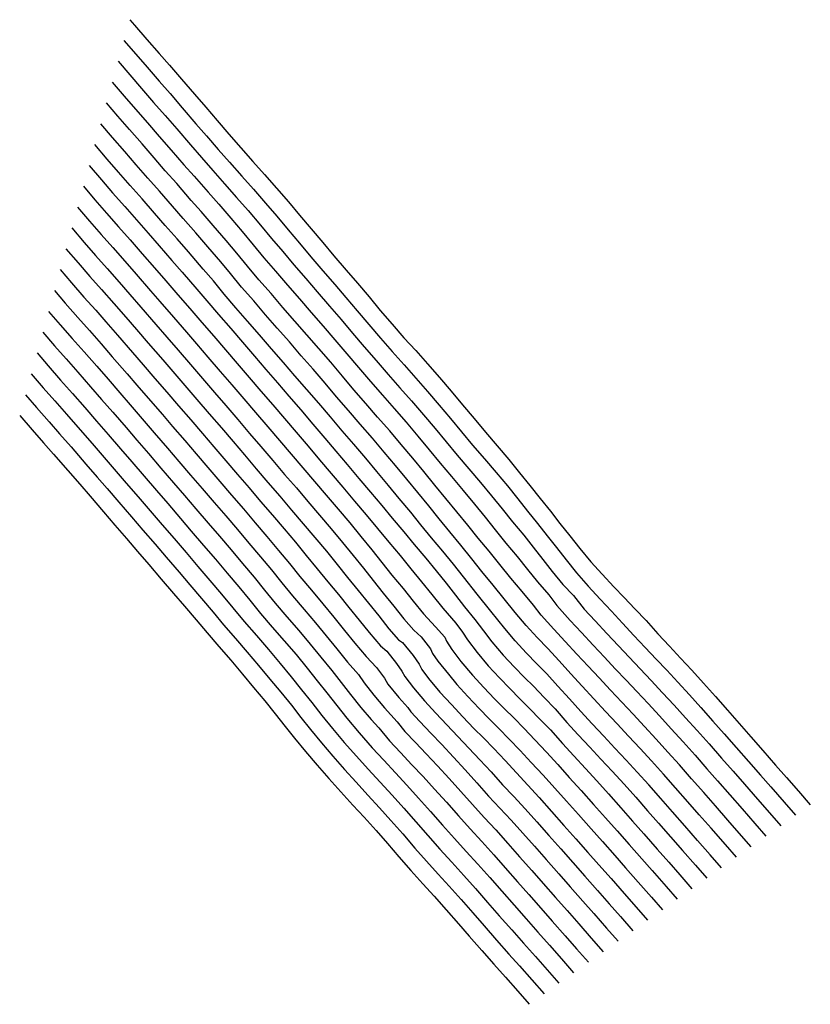
# Model space of a CAD drawing. Units: metres. Extents: x 3012 to 5213, y 1895 to 4635.
import ezdxf

# ---------------------------------------------------------------- set-up
doc = ezdxf.new("R2010")
doc.units = ezdxf.units.M

msp = doc.modelspace()

# ---------------------------------------------------------------- linework, layer by layer
at = {"layer": 'MESH', "color": 2}
for points in [[(3318.3, 4635.2, 970), (3331.4, 4620.2, 969.6), (3365.8, 4580.5, 970.4), (3399.9, 4541.2, 970.4), (3428.5, 4508.3, 970), (3461.9, 4469.8, 970.3), (3498.3, 4427.8, 971.3), (3529.8, 4391.5, 971.7), (3561.7, 4354.7, 972.3), (3594.4, 4316.9, 972.9), (3627.4, 4278.8, 974.4), (3661, 4240.9, 968), (3693.2, 4204.5, 961.5), (3726.5, 4166.4, 959.9), (3760.2, 4127.9, 958.1), (3791.1, 4091.1, 967.7), (3822.9, 4053.1, 979.1), (3855.5, 4015.3, 981), (3885.9, 3978.5, 995.2), (3920.7, 3938.2, 998.1), (3952, 3901.7, 1001.8), (3984.3, 3863.6, 1009.3), (4015.5, 3826.2, 1020.6), (4048.7, 3787.6, 1024.7), (4081.6, 3750.3, 1019), (4114.3, 3714.4, 1004.9), (4147.1, 3677.9, 995.2), (4180.5, 3639.3, 995.4), (4213.2, 3601.1, 1000.6), (4244.8, 3563.3, 1011.6), (4276.9, 3525.3, 1020.4), (4308.4, 3487.5, 1032.4), (4341.2, 3449.2, 1037.9), (4373.1, 3411.3, 1047.2), (4403.2, 3374.5, 1064.7), (4431.7, 3339, 1087), (4460.6, 3303.1, 1108.1), (4489.2, 3267.5, 1130), (4515.8, 3233.6, 1156.3), (4542.9, 3199.3, 1181.9), (4571.3, 3163.8, 1204.3), (4602, 3126.6, 1219.9), (4633, 3092.1, 1209.7), (4665.3, 3057.4, 1189.5), (4694.8, 3026.9, 1161.1), (4724.5, 2996, 1134.8), (4755.3, 2963.3, 1111.7), (4788.2, 2926.6, 1102.3), (4820.5, 2891.4, 1086.4), (4851.4, 2858.4, 1064.6), (4882.5, 2824.9, 1044.9), (4915.1, 2789, 1032), (4948.6, 2751.5, 1023.4), (4982.3, 2713.5, 1016.9), (5015, 2676.5, 1011.1), (5047.4, 2639.4, 1010), (5080.5, 2601.4, 1008.8), (5115.9, 2561, 1005.8), (5146.1, 2526.6, 1002.9), (5179.4, 2488.7, 1000), (5212.6, 2450.6, 998.1)], [(3301.9, 4577.6, 970.2), (3335.2, 4539, 972), (3366.5, 4503, 972), (3400.2, 4464.2, 971.7), (3430.4, 4429.4, 971.8), (3464.3, 4390.2, 973.2), (3502.7, 4345.8, 974.7), (3532, 4312, 975), (3564.8, 4274.3, 975), (3596.2, 4238.4, 972.8), (3630.4, 4199.9, 965.4), (3662.9, 4163.2, 960.3), (3696.1, 4125, 960), (3727.5, 4088.5, 962.3), (3759.4, 4050.5, 973.2), (3790.9, 4013.2, 981.3), (3822.8, 3975.5, 988.9), (3856, 3936.5, 996), (3888.9, 3898.3, 998.1), (3919.7, 3862.5, 1000.5), (3951.4, 3824.6, 1012.1), (3983.4, 3786.8, 1020), (4016.1, 3748.9, 1022.4), (4048.8, 3711.9, 1017.1), (4081.9, 3674.5, 1011), (4114.8, 3637.6, 1003.1), (4147.2, 3600.8, 999.3), (4179.4, 3562.9, 1005.9), (4211, 3525, 1018.3), (4241.6, 3488.1, 1031.7), (4272.5, 3450.8, 1045), (4305.3, 3413, 1045.8), (4338.1, 3375.3, 1045.7), (4369.3, 3338, 1056.7), (4398.5, 3302.1, 1075.6), (4425.7, 3267.7, 1100), (4453.3, 3233.1, 1123.5), (4480, 3199.2, 1149.1), (4505.9, 3166.1, 1176.5), (4532.8, 3132, 1201.4), (4561.9, 3096.1, 1221), (4594.4, 3058.5, 1222.6), (4627.6, 3022.3, 1205.8), (4658.8, 2989.1, 1184.2), (4689.9, 2955.7, 1164.1), (4721.4, 2921.7, 1145.2), (4752.8, 2888, 1125.3), (4783.5, 2855.4, 1102.9), (4812.9, 2824.6, 1077.7), (4843.9, 2791.7, 1055.1), (4876, 2756.2, 1042.7), (4908.2, 2720.8, 1028.9), (4941.6, 2683.4, 1020.9), (4973.1, 2648, 1013.4), (5006.2, 2610.3, 1010.5), (5040.2, 2571.2, 1010), (5073.7, 2532.9, 1007.1), (5102.6, 2500.1, 1004.3), (5139.9, 2457.5, 1000.7), (5171.5, 2421.4, 999.2)], [(3285.8, 4519.6, 970.6), (3318.6, 4481.4, 973.7), (3351.1, 4444, 973.5), (3384.8, 4405.2, 973.5), (3416.7, 4368.5, 974), (3448.9, 4331.3, 975), (3487, 4287.4, 975), (3518, 4251.7, 974.2), (3550, 4215.2, 971.6), (3582.4, 4178.4, 967.3), (3615.8, 4140.6, 962.3), (3647.7, 4104.1, 960.1), (3682.6, 4063.5, 963.4), (3713, 4026.6, 979), (3744.1, 3990.1, 985.4), (3775, 3953.1, 996.5), (3808, 3915.1, 996.6), (3840.3, 3877.7, 998.3), (3874.4, 3838.2, 1000.1), (3906.7, 3800.7, 1003), (3938.5, 3762.6, 1015.1), (3971.2, 3724.5, 1018.9), (4004, 3686.6, 1020), (4037.2, 3648.3, 1019.6), (4070.5, 3610.6, 1014.9), (4102.9, 3574.5, 1005.9), (4136.1, 3535.8, 1008.9), (4168.3, 3497.4, 1020.2), (4198.6, 3460.8, 1034.4), (4229.5, 3423.2, 1049.9), (4262.2, 3385, 1054.9), (4294.6, 3347.4, 1057.8), (4325.2, 3310.2, 1073.8), (4354.7, 3274, 1091.5), (4384, 3237.9, 1111.8), (4414.9, 3200.7, 1124.2), (4441.4, 3166.9, 1151), (4467.7, 3133.4, 1177.9), (4494.5, 3099.4, 1203.7), (4523.5, 3063.9, 1221), (4553.1, 3032.5, 1198.9), (4583.2, 2995.2, 1219.9), (4614, 2962.4, 1198.5), (4646.6, 2927.1, 1180.2), (4678.5, 2892.7, 1160.7), (4708.5, 2861, 1137.3), (4739.1, 2828.6, 1114.1), (4769.9, 2796, 1091), (4801.5, 2762.1, 1070.6), (4833.4, 2727.8, 1050.5), (4865.5, 2692.8, 1035.1), (4897.3, 2657.5, 1024.8), (4930.8, 2620, 1015), (4965.6, 2580.1, 1014), (4997.5, 2543.7, 1011.8), (5029, 2507.8, 1008.7), (5065.8, 2465.9, 1005.1), (5099, 2427.9, 1001.8), (5130.3, 2392.1, 1000.4)], [(3269.7, 4461.6, 971), (3303.1, 4422.6, 975.3), (3334.7, 4386.2, 975.3), (3367.9, 4348.1, 974.9), (3400.6, 4310.4, 975), (3433.8, 4272.2, 975), (3469.2, 4231.7, 972.1), (3497.5, 4199.5, 969.6), (3536.3, 4155.1, 966.9), (3565.8, 4121.4, 964.9), (3599.2, 4083.3, 962.1), (3631.5, 4045.9, 963), (3662, 4009, 977.5), (3691.4, 3972.8, 997), (3724, 3935, 1000), (3757.1, 3896.9, 1000), (3790.8, 3858, 1000), (3823.5, 3820.4, 999.6), (3856.9, 3782.4, 995.5), (3889.5, 3743.9, 1003.8), (3922.5, 3705.4, 1008.2), (3955.4, 3666.9, 1012.8), (3988.1, 3628.6, 1018.8), (4021.6, 3590.1, 1017.9), (4054.5, 3552.8, 1012.8), (4087.5, 3514.9, 1011.7), (4120.5, 3476, 1020), (4151.4, 3438.6, 1033.9), (4182, 3401.5, 1049), (4213.7, 3363.6, 1061.2), (4245.9, 3325.3, 1070.7), (4277.6, 3287.3, 1082.9), (4307.2, 3250.9, 1102.3), (4335.7, 3215.4, 1124.4), (4365.3, 3178.9, 1143.9), (4396.3, 3141.3, 1159.2), (4425.1, 3105.6, 1180.3), (4453.1, 3070.5, 1204.3), (4484.4, 3034.6, 1203.3), (4507.2, 3005.4, 1227.2), (4544, 2963.6, 1221.7), (4575.9, 2929.5, 1200.8), (4608.1, 2894.7, 1182.6), (4639.4, 2861.2, 1161.6), (4669.9, 2828.9, 1137.8), (4700.1, 2797.2, 1112.4), (4730.1, 2765.8, 1087.4), (4761.2, 2732.7, 1065.6), (4793, 2698.2, 1047.5), (4825.6, 2662.2, 1035.3), (4858.7, 2625.3, 1025.3), (4891.8, 2588.3, 1017), (4924.4, 2550.8, 1015.6), (4954.3, 2516.7, 1013.2), (4988.4, 2477.8, 1009.9), (5022.6, 2438.9, 1006.5), (5057.9, 2398.6, 1003), (5089.1, 2362.9, 1001.5)], [(5048, 2333.7, 1002.7), (5014.9, 2371.5, 1004.4), (4983.4, 2407.4, 1007.5), (4948.6, 2447.1, 1010.9), (4915.9, 2484.3, 1014.1), (4881.9, 2523.1, 1017.5), (4848.5, 2561.2, 1019.7), (4816.2, 2597.3, 1029.3), (4783.5, 2633.1, 1043.8), (4750.9, 2668.7, 1060.2), (4719.6, 2702.3, 1080.5), (4688.4, 2735.6, 1101.7), (4656.9, 2769.2, 1123.3), (4625.1, 2803.4, 1143.2), (4594.1, 2836.4, 1165.4), (4562.7, 2869.9, 1186.4), (4530.3, 2905, 1204.6), (4498.8, 2938.7, 1226.1), (4463.5, 2978.1, 1236.5), (4442.2, 3005.8, 1210.2), (4410.8, 3043.6, 1196.4), (4379.4, 3081.5, 1182.5), (4348, 3119.3, 1168.7), (4318.3, 3155.9, 1149.3), (4288.5, 3192.5, 1130.3), (4259.4, 3228.6, 1109.5), (4229.1, 3265.6, 1092.4), (4198.1, 3303.1, 1076.9), (4167.5, 3340.3, 1060.9), (4136.8, 3377.6, 1045.5), (4105.8, 3415.1, 1030.4), (4074.2, 3452.9, 1018.4), (4041.9, 3491, 1010.9), (4008.3, 3529.5, 1012.8), (3975, 3567.3, 1017.5), (3942.3, 3605.6, 1011.8), (3910.4, 3643.6, 1001.4), (3877.8, 3681.9, 995.5), (3844.5, 3720.3, 995), (3811.2, 3758.4, 996.9), (3777.7, 3796.6, 999.8), (3744.7, 3834.6, 1000), (3711.6, 3872.8, 999.6), (3678, 3911.6, 998.7), (3645.8, 3949.3, 993.3), (3616.2, 3985.6, 974.5), (3587, 4020.4, 965), (3550.8, 4062.2, 965), (3516.9, 4101, 966.3), (3489.5, 4132.4, 967.6), (3448.9, 4179, 969.4), (3417.3, 4215, 971.7), (3385.9, 4251, 973.7), (3352.4, 4289.4, 975), (3317.2, 4329.7, 976.9), (3285.2, 4366.5, 977.1), (3253.6, 4403.6, 971.4)], [(5006.8, 2304.4, 1003.8), (4976.1, 2339.6, 1005.4), (4936.2, 2385, 1009.3), (4903.7, 2422, 1012.5), (4871.7, 2458.5, 1015.6), (4837.4, 2497.7, 1018.4), (4803.9, 2535.8, 1021.7), (4770.5, 2572.4, 1037.2), (4738.7, 2606.6, 1056.9), (4706.4, 2641.5, 1075.6), (4674.8, 2675.4, 1096.5), (4642.6, 2710.3, 1114), (4610, 2745.7, 1131.4), (4578, 2780.5, 1148.9), (4546.1, 2814.9, 1168), (4513.5, 2850.7, 1181.8), (4481.6, 2885.2, 1200), (4452.3, 2915.5, 1227.9), (4421.4, 2949.6, 1240.2), (4391.2, 2985.5, 1230.7), (4360.4, 3023.6, 1209.4), (4329.5, 3061.8, 1188.1), (4298.7, 3099.9, 1166.8), (4270.4, 3135.3, 1143.6), (4239.8, 3172.5, 1127.2), (4209.3, 3209.6, 1110.5), (4180, 3245.8, 1090.6), (4150.8, 3282, 1069.8), (4120.1, 3319.2, 1054.3), (4089.1, 3356.7, 1039.7), (4057.9, 3394.4, 1025.8), (4026.4, 3432, 1014.5), (3993.6, 3470.4, 1009.3), (3959.9, 3509.3, 1008.4), (3927, 3547.4, 1005.8), (3894.2, 3585.9, 1000.4), (3862.3, 3623.9, 990.7), (3829, 3662.3, 990.2), (3795.7, 3700.2, 993.1), (3762.5, 3738.3, 994.9), (3728.8, 3776.8, 996.5), (3696.4, 3814.3, 995), (3663.3, 3852.5, 995.1), (3629.6, 3891.2, 995), (3598.7, 3928.6, 980.4), (3572, 3961.3, 965), (3535.5, 4003.3, 965), (3502.1, 4041.7, 965), (3467.2, 4081.7, 966.6), (3436.9, 4116.5, 967.9), (3401, 4157.6, 969.8), (3368.6, 4194.6, 972.1), (3336.5, 4231.1, 975), (3304.2, 4268, 978), (3269.9, 4307.5, 977.7), (3237.4, 4345.6, 971.8)], [(4965.6, 2275.2, 1004.9), (4933.8, 2311.6, 1006.8), (4898.9, 2351.4, 1010.1), (4863.2, 2392, 1013.6), (4829.4, 2430.6, 1017), (4796.7, 2467.9, 1019.7), (4763.4, 2505.6, 1025), (4730.8, 2541.5, 1038.5), (4699.6, 2574.9, 1058.8), (4668.7, 2608, 1079.3), (4637.5, 2641.5, 1098.8), (4605.8, 2675.9, 1116), (4574.2, 2710.3, 1132.7), (4542.5, 2745, 1147), (4510.2, 2780.7, 1158.8), (4479, 2814.6, 1176.3), (4450.9, 2843.4, 1205), (4423, 2872, 1234.1), (4391.4, 2906.4, 1250.5), (4362.1, 2941.3, 1240.6), (4323.8, 2989.1, 1210.2), (4285.5, 3036.9, 1179.8), (4247.2, 3084.7, 1149.3), (4219.5, 3119.6, 1125.4), (4189.6, 3156, 1109.2), (4158.3, 3193.2, 1099.5), (4128.9, 3229.8, 1077.4), (4100.7, 3264.6, 1058.4), (4068.4, 3303.2, 1046.5), (4038.5, 3339.4, 1032.6), (4006.4, 3377.8, 1020.4), (3975.1, 3414.8, 1012.9), (3941.8, 3453.7, 1007.8), (3909.7, 3491.4, 1001.1), (3877.2, 3529.6, 995.9), (3844.5, 3567.7, 992), (3811.3, 3606.1, 990), (3778.2, 3644.3, 988.9), (3746.3, 3681, 990.1), (3712.8, 3719.3, 992.1), (3679.2, 3758, 992.3), (3645.6, 3796.7, 991.5), (3613.6, 3833.6, 991.1), (3581.4, 3871.7, 983.1), (3551.5, 3908.3, 965), (3523.1, 3941, 965), (3481.5, 3988.9, 965), (3450.2, 4025, 965), (3417.2, 4062.7, 966.7), (3387.4, 4096.9, 968.6), (3352.7, 4136.5, 971.4), (3319.9, 4173.6, 976.1), (3287.3, 4210.9, 979.1), (3255.9, 4247.1, 978.2), (3221.3, 4287.6, 972.1)], [(3205.2, 4229.6, 972.5), (3239.6, 4189.4, 978.5), (3270.3, 4153.8, 979.6), (3304.4, 4115.1, 975.4), (3337, 4078.2, 970.4), (3369.1, 4041.6, 967.8), (3400.5, 4005.7, 965), (3435.6, 3965.2, 965), (3464.2, 3932.3, 965), (3505.4, 3884.9, 965), (3533.2, 3852.9, 965.4), (3565.6, 3814.6, 973.1), (3599.2, 3775.5, 976.5), (3632, 3737.8, 975.3), (3665.2, 3699.2, 978.9), (3697.5, 3662, 978.4), (3729.9, 3624.5, 980.8), (3761.1, 3587.9, 985.9), (3794.3, 3549.3, 988.7), (3828.2, 3509.6, 994.8), (3861.2, 3471.1, 999.6), (3891.8, 3434.8, 1007.7), (3923.6, 3397.3, 1015.1), (3956.3, 3358.7, 1023.3), (3988.5, 3320.8, 1029.3), (4019.8, 3283.4, 1040), (4048.9, 3248.1, 1055), (4081.4, 3209.6, 1063.9), (4110.1, 3174.3, 1082.6), (4142.3, 3137.1, 1083.7), (4171.4, 3101.2, 1103.8), (4198.7, 3067, 1125.8), (4225.2, 3033.3, 1152.1), (4249.9, 3001.2, 1181.7), (4279.2, 2966.3, 1191.4), (4303, 2934.4, 1228.3), (4326, 2904.2, 1258.3), (4357.6, 2867, 1264.9), (4388.4, 2834, 1244.7), (4416.8, 2805.1, 1214.6), (4441.7, 2780.6, 1179.7), (4471.6, 2749.4, 1153.1), (4502, 2717.1, 1131.3), (4534.8, 2679.6, 1128.2), (4566.7, 2645.1, 1111.4), (4598.7, 2610.4, 1093), (4629.3, 2577.6, 1072.9), (4660.7, 2543.8, 1053.2), (4694.3, 2507.4, 1035.8), (4726.6, 2471.3, 1026.1), (4759.8, 2433.8, 1020.6), (4789.9, 2399.5, 1018), (4823.1, 2361.7, 1014.7), (4857.1, 2322.9, 1011.4), (4892.7, 2282.3, 1008), (4924.4, 2246, 1006.1)], [(3189.1, 4171.6, 972.9), (3221.3, 4133.9, 978.5), (3253.5, 4096.7, 979.7), (3287, 4058.8, 973.3), (3319.4, 4022.2, 968.5), (3353.3, 3983.5, 965.3), (3386.8, 3944.9, 965), (3418.6, 3908.4, 965), (3451.9, 3870, 965), (3485.1, 3831.8, 965), (3519, 3792.7, 965.1), (3552, 3754.5, 967.3), (3584.6, 3716.5, 971.1), (3617.4, 3678.2, 975), (3651, 3639.6, 975.2), (3683.4, 3601.6, 980.2), (3716.2, 3563.5, 983.7), (3748.8, 3525.4, 988), (3781.5, 3487.2, 992.8), (3814.5, 3448.4, 998.4), (3846.8, 3410.3, 1005.7), (3879.4, 3372.1, 1012.2), (3911.6, 3333.9, 1020.6), (3943.9, 3295.7, 1029.3), (3976.2, 3257.5, 1037.7), (4008, 3219.5, 1048.6), (4039.5, 3181.6, 1061.6), (4070.7, 3144, 1075.7), (4100.9, 3107.1, 1093.3), (4130.7, 3070.5, 1112.3), (4158.7, 3035.3, 1135.7), (4189.4, 2997.7, 1154.3), (4225.8, 2955.8, 1154.5), (4244.3, 2931.2, 1181.4), (4258.8, 2909.1, 1225.9), (4285.2, 2874.4, 1260.8), (4316.3, 2836.9, 1274.1), (4347.2, 2803.8, 1253.7), (4376, 2774.3, 1224.3), (4404.1, 2745.7, 1193.1), (4431.8, 2717.7, 1161.8), (4460, 2688.9, 1131.2), (4489.1, 2658.9, 1103.3), (4522.4, 2620.9, 1100.2), (4554.1, 2586.3, 1084.9), (4586.5, 2551.2, 1067), (4618, 2517.1, 1049), (4651, 2480.5, 1038), (4684.8, 2442.3, 1031.7), (4717.8, 2405.2, 1024.9), (4748.9, 2370, 1019.2), (4786.4, 2327.3, 1015.5), (4818.5, 2290.7, 1012.4), (4849.7, 2255.1, 1009.3), (4883.3, 2216.7, 1007.2)], [(3173, 4113.6, 973.3), (3206.6, 4074.3, 979.1), (3238.7, 4037.3, 978.8), (3271.3, 4001, 968.4), (3304.4, 3963.4, 965), (3335.9, 3927.1, 965), (3375.8, 3881.1, 965), (3401.6, 3851.4, 965), (3439.9, 3807.3, 965), (3476.3, 3765.4, 965), (3504, 3733.6, 965), (3536.1, 3696.3, 967.2), (3570.2, 3656.4, 972.1), (3602.6, 3618.8, 975.1), (3635.6, 3580.5, 977.1), (3668.5, 3542.1, 982.2), (3702.5, 3502.2, 987.9), (3734.9, 3464.2, 993.2), (3767.5, 3426.3, 997.1), (3799.7, 3388.4, 1002.9), (3832.2, 3350.1, 1010.5), (3864.7, 3311.7, 1018.5), (3898, 3272.8, 1023.3), (3930.5, 3234.6, 1029.4), (3961.8, 3197.1, 1041.1), (3992.1, 3160, 1059.4), (4020.4, 3124.7, 1081.6), (4048.2, 3089.7, 1105.9), (4079, 3052.4, 1121.2), (4107.2, 3017.1, 1143.9), (4136.4, 2981.4, 1161.6), (4169.3, 2946.1, 1139.9), (4195.6, 2916.7, 1132.8), (4199.7, 2905.9, 1182.5), (4214.7, 2882.9, 1229.4), (4240.2, 2849.4, 1263.7), (4272.2, 2811.2, 1275.2), (4303.7, 2776.8, 1258.8), (4334, 2745.2, 1232.5), (4361.5, 2717.4, 1200.6), (4387.2, 2692, 1166.1), (4415.8, 2662.7, 1136.7), (4446, 2630.9, 1111.7), (4477.9, 2596.6, 1091.7), (4509.4, 2562.9, 1070.9), (4541.8, 2526.7, 1062.7), (4574.8, 2489.9, 1052.2), (4609.5, 2451.1, 1043.4), (4642.8, 2413.7, 1035.2), (4675, 2377.6, 1027.2), (4708.6, 2339.7, 1020.7), (4743.9, 2299.6, 1016.9), (4772.1, 2267.4, 1014.1), (4811.2, 2222.8, 1010.2), (4842.1, 2187.5, 1008.3)], [(3156.9, 4055.6, 973.7), (3191.4, 4015.2, 979.7), (3222.6, 3979.4, 978.5), (3255.8, 3942.8, 965.4), (3289.2, 3904.4, 965), (3318.9, 3870.2, 965), (3349.3, 3835.2, 965), (3391.3, 3786.8, 965), (3421.5, 3752.1, 965), (3453.5, 3715.2, 965), (3487.6, 3675.7, 966.5), (3521.2, 3636.7, 969.6), (3554.5, 3598, 972.9), (3586.1, 3561.2, 976.2), (3619.4, 3522.3, 980.3), (3652, 3483.9, 987), (3683.1, 3447.1, 995.6), (3716.4, 3408.2, 999.8), (3749.4, 3370, 1001.6), (3782.1, 3332, 1005.1), (3813.9, 3294.2, 1014.1), (3846.4, 3256.2, 1019.5), (3879, 3218, 1024.4), (3910.8, 3180.3, 1033.3), (3940.3, 3144.1, 1051.9), (3968.5, 3108.9, 1073.9), (3995.7, 3074.5, 1098.6), (4024.1, 3039.2, 1120.3), (4053.4, 3003.1, 1139.6), (4081.5, 2968.1, 1161.8), (4109.1, 2936.7, 1158.2), (4129.5, 2917.5, 1123.4), (4155.7, 2884.3, 1147.9), (4161.4, 2871.7, 1197.1), (4175.6, 2849.9, 1241.9), (4205.1, 2813.6, 1260.8), (4228.6, 2784.8, 1275.7), (4259.8, 2751.5, 1254.2), (4290.7, 2718.6, 1232), (4318.9, 2689.7, 1202.1), (4345.8, 2662.9, 1168.9), (4374.7, 2633, 1140.3), (4404.9, 2601.4, 1114.9), (4436, 2568.1, 1094), (4468.7, 2532.7, 1076), (4501.2, 2496.6, 1064.4), (4533.9, 2460.4, 1053.5), (4567.3, 2423.1, 1043.8), (4602.2, 2383.8, 1036.5), (4634, 2348.1, 1029.4), (4668.7, 2308.9, 1023), (4698.5, 2275.2, 1018.5), (4733.9, 2234.8, 1015), (4770.5, 2193.1, 1011.4), (4800.9, 2158.3, 1009.5)], [(3140.8, 3997.6, 974), (3174.3, 3958.3, 980), (3207, 3920.9, 978.1), (3239.7, 3884.8, 965), (3273.8, 3845.6, 965), (3307.2, 3807.1, 965), (3336.8, 3773.1, 965), (3369.6, 3735.3, 965), (3410.1, 3688.6, 965), (3438.6, 3655.8, 965.5), (3471.5, 3617.5, 968.2), (3505, 3578.7, 971.2), (3539.5, 3538.4, 974.9), (3573.3, 3499, 979.2), (3605.8, 3461, 983.7), (3637.4, 3424.1, 988.7), (3670.2, 3385.7, 993.4), (3702.9, 3347.5, 997.8), (3735.6, 3309.5, 1001.6), (3768.7, 3270.7, 1006.9), (3801.4, 3232.2, 1012.9), (3833.2, 3194.1, 1024.9), (3865.5, 3156.1, 1031.9), (3896, 3118.9, 1049.6), (3924.7, 3083.3, 1070.1), (3953.7, 3047.2, 1092.7), (3982.7, 3011.1, 1113.9), (4011.2, 2975.8, 1134.7), (4039.5, 2940.4, 1158.3), (4066, 2909.2, 1163.4), (4077.6, 2901.7, 1115.6), (4107, 2865.8, 1131.7), (4123.8, 2841.5, 1172.6), (4131.7, 2826.7, 1219.3), (4149.7, 2801.8, 1253.4), (4181.7, 2764.1, 1260.3), (4213.7, 2729.3, 1243.5), (4245.8, 2694.8, 1223.6), (4276, 2663.1, 1197.9), (4302.6, 2636.7, 1164.2), (4331.5, 2607, 1134.8), (4362.8, 2573.7, 1112.3), (4394.4, 2539.7, 1093), (4426.6, 2505.3, 1071.4), (4458.1, 2470.4, 1059.3), (4492.4, 2432.1, 1050.1), (4527, 2393.2, 1041.9), (4560.1, 2355.8, 1036.4), (4593.7, 2317.9, 1030.2), (4624.2, 2283.5, 1024.5), (4658.2, 2244.9, 1019.6), (4694.5, 2203.5, 1016), (4728.3, 2165.1, 1012.7), (4759.8, 2129, 1010.6)], [(3124.7, 3939.6, 974.4), (3156.1, 3902.8, 980), (3190.8, 3863.1, 977.8), (3223.7, 3826.8, 965.1), (3252.1, 3794.1, 965), (3284.1, 3757.2, 965), (3325.8, 3709.2, 965), (3355.8, 3674.7, 965), (3388.5, 3637.1, 965), (3421.8, 3598.3, 967.7), (3454, 3561, 970.1), (3487.9, 3521.5, 973.4), (3520.4, 3483.7, 976.8), (3552.1, 3446.7, 980.4), (3585.9, 3407.3, 984.5), (3618, 3369.9, 988.6), (3650.4, 3332.1, 992.9), (3682.6, 3294.5, 997.5), (3715.2, 3256.3, 1002.2), (3747.7, 3218.4, 1006.8), (3779.4, 3180.8, 1014.7), (3809.7, 3144.3, 1028.6), (3840, 3107.5, 1043.7), (3870.1, 3071, 1059.3), (3899.3, 3035.2, 1076.9), (3928.2, 2999.6, 1096.4), (3956.8, 2964.2, 1116.3), (3984.6, 2929.5, 1138.3), (4016.3, 2893, 1138.5), (4034.1, 2877.5, 1097.4), (4061.2, 2843.5, 1120.5), (4075.8, 2822.1, 1157.9), (4083.8, 2807.4, 1203), (4107.9, 2776, 1232.2), (4138.6, 2739.5, 1242.1), (4170.3, 2705.2, 1224.5), (4200.6, 2673.1, 1201.4), (4231.5, 2640.1, 1179.7), (4261.7, 2608.4, 1155.3), (4292.8, 2575.1, 1134.2), (4324, 2541.7, 1113.8), (4356.3, 2506.2, 1099.3), (4387.3, 2473.1, 1077.8), (4419.2, 2438.8, 1059.3), (4451.7, 2402.7, 1047.9), (4484.9, 2365.3, 1040.9), (4518.2, 2327.6, 1035.5), (4552, 2289.4, 1030.4), (4585.4, 2251.4, 1025.8), (4620, 2212.2, 1021.1), (4652.7, 2175.1, 1017.3), (4684.2, 2139.1, 1014.2), (4718.6, 2099.8, 1011.7)], [(3108.6, 3881.6, 974.8), (3138.9, 3846.1, 980), (3173.8, 3806.2, 977.9), (3206.4, 3770.2, 965), (3238.8, 3733, 965), (3269.6, 3697.4, 965), (3311, 3649.8, 965), (3338.2, 3618.5, 965.1), (3369.5, 3582.2, 966.4), (3409, 3536.4, 969.4), (3437.6, 3503.2, 971.8), (3471.3, 3464, 974.9), (3503, 3427, 978.2), (3536, 3388.6, 982.1), (3568.8, 3350.3, 986.8), (3601.3, 3312.3, 991), (3634.6, 3273.6, 994.7), (3667.6, 3235.1, 998.5), (3700, 3197.2, 1003.1), (3732.8, 3158.5, 1010.7), (3762.8, 3121.8, 1028.8), (3792.1, 3085.6, 1048.7), (3823.9, 3047.6, 1060.4), (3855.6, 3009.7, 1071.7), (3886.3, 2972.4, 1087.5), (3916.1, 2935.8, 1106.4), (3944.7, 2900.1, 1128.8), (3976.1, 2863.1, 1135.9), (4005.1, 2832.2, 1115.5), (4027, 2802.9, 1148.7), (4036.6, 2786.4, 1193.2), (4066.9, 2749, 1214.1), (4092.8, 2721, 1198.7), (4100.9, 2709.4, 1217), (4125.8, 2681.9, 1207.8), (4156.4, 2649.8, 1182.4), (4186.7, 2618, 1157), (4219, 2582.9, 1140.4), (4251.5, 2547.5, 1123.8), (4284.1, 2511.5, 1110.1), (4317.2, 2474.7, 1100.5), (4348.6, 2441.1, 1079.3), (4379.8, 2407.6, 1059.3), (4412.5, 2371.7, 1045.2), (4445, 2335, 1039.2), (4477.4, 2298.3, 1034.4), (4512.6, 2258.2, 1030.4), (4544.3, 2221.9, 1028.8), (4579.3, 2182.5, 1022.1), (4609.8, 2147.7, 1018.7), (4645.5, 2107.1, 1015.2), (4677.4, 2070.6, 1012.9)], [(3092.5, 3823.6, 975.2), (3124.5, 3786.2, 980), (3158.1, 3747.8, 977.5), (3191.5, 3710.9, 965), (3226.5, 3670.6, 965), (3257.8, 3634.5, 965), (3290.4, 3596.9, 965), (3319.3, 3563.6, 965.7), (3358.6, 3518, 968.4), (3386.6, 3485.6, 970.3), (3423.6, 3442.6, 973.5), (3455, 3406, 976.4), (3487.7, 3368.1, 979.7), (3520.1, 3330.3, 983.7), (3553.1, 3291.8, 987.2), (3585.4, 3254.1, 990.7), (3617.9, 3216.3, 994.9), (3650, 3178.6, 1000.6), (3682.4, 3140.5, 1007.3), (3712.7, 3104, 1020), (3741.5, 3068.3, 1040.9), (3771.6, 3031.8, 1056), (3803.6, 2994.3, 1061.7), (3835, 2956.8, 1072.3), (3864.9, 2920.5, 1088.4), (3894.5, 2884.3, 1105.4), (3924.7, 2847.7, 1120.4), (3954.6, 2812.8, 1124.7), (3970.4, 2790.2, 1160.1), (3997.9, 2755.7, 1183.9), (4027.2, 2720.3, 1197.4), (4062.6, 2681.4, 1181.8), (4084.3, 2654.6, 1196.9), (4113.7, 2623.8, 1170.9), (4143.7, 2592.3, 1146.3), (4175.1, 2558.6, 1126.4), (4207.2, 2523.5, 1110.9), (4239.9, 2487.3, 1099.7), (4272.7, 2450.8, 1088.9), (4305, 2415.5, 1073.4), (4336.9, 2380.8, 1056.9), (4370.9, 2342.9, 1046.9), (4403.5, 2306, 1041.3), (4437.2, 2267.8, 1036.5), (4469, 2231.5, 1033.4), (4503.4, 2192.3, 1030.7), (4535.4, 2156.4, 1023.5), (4568.3, 2118.9, 1019.9), (4602.8, 2079.5, 1016.5), (4636.3, 2041.3, 1014)], [(3076.4, 3765.7, 975.6), (3109, 3727.5, 980), (3141, 3691, 977.6), (3174.2, 3654.2, 965), (3209.4, 3613.8, 965), (3240.1, 3578.4, 965), (3270.9, 3542.9, 965.2), (3308, 3499.9, 967.6), (3338.4, 3464.7, 969.6), (3370.4, 3427.6, 972.1), (3404.8, 3387.6, 975), (3439.9, 3346.8, 978.1), (3470.7, 3311, 980.9), (3502.7, 3273.8, 983.8), (3536.5, 3234.3, 987.8), (3568, 3197.6, 991.9), (3600.5, 3159.6, 996.7), (3632.5, 3122.1, 1002.4), (3664.7, 3083.8, 1012), (3693.7, 3047.9, 1032.4), (3723.3, 3011.6, 1050.6), (3755.8, 2973.3, 1057.5), (3788.8, 2935.4, 1057.1), (3820.2, 2897.8, 1068.8), (3850.6, 2860.9, 1084.9), (3880.5, 2824.4, 1100.8), (3907, 2790.6, 1127.8), (3933.1, 2757.2, 1155.1), (3961.9, 2721.5, 1176.3), (3990, 2688.1, 1185.3), (4011.5, 2664.6, 1174.1), (4041.7, 2628.3, 1187.5), (4072.1, 2596.2, 1163.3), (4103.8, 2561.9, 1144.9), (4134.7, 2529, 1122.8), (4167, 2493.9, 1106.5), (4199.7, 2457.3, 1097.5), (4233.3, 2419.8, 1087.7), (4266.1, 2383.6, 1075.3), (4298.2, 2348.4, 1060.2), (4331.6, 2311.5, 1048.5), (4363.7, 2275.2, 1042), (4397.9, 2236.3, 1038.6), (4429.4, 2200.3, 1037.1), (4462.6, 2162.3, 1034.5), (4494.3, 2127, 1024.6), (4530.5, 2085.8, 1020.8), (4562.2, 2049.6, 1017.7), (4595.1, 2012.1, 1015.1)], [(3060.3, 3707.7, 975.9), (3091.1, 3671.6, 979.9), (3125.9, 3631.9, 976.9), (3159.4, 3594.9, 965), (3193, 3556, 966), (3225.6, 3518.4, 966.8), (3258.1, 3480.9, 967.4), (3292.5, 3441.1, 969), (3323.9, 3404.7, 971.2), (3358.2, 3364.9, 973.5), (3392.4, 3325.2, 975.7), (3424, 3288.5, 978.7), (3459.7, 3246.9, 982.4), (3489.7, 3212, 985.7), (3523.9, 3172.1, 989.8), (3556.6, 3133.9, 994.4), (3589.5, 3095.2, 1000.3), (3622, 3056.8, 1009.5), (3652.1, 3020, 1026.4), (3682.1, 2983.2, 1045.4), (3715.1, 2945, 1046.3), (3748.5, 2906.8, 1044.7), (3781.1, 2868.3, 1052.3), (3812, 2830.9, 1067.1), (3839.9, 2795.8, 1091.7), (3866.9, 2761.6, 1118), (3894.5, 2726.7, 1143), (3922.7, 2691.3, 1166.7), (3956.5, 2651, 1178), (3993.1, 2609.3, 1174.6), (4025.3, 2574.6, 1155.4), (4057.9, 2538.9, 1139.8), (4089.4, 2505.2, 1119.6), (4122.4, 2469.1, 1103.6), (4155.8, 2431.6, 1095.3), (4189, 2393.5, 1094.6), (4222.3, 2356.6, 1082.5), (4255, 2320.7, 1068.3), (4287.6, 2285, 1053.9), (4320.8, 2247.8, 1044.5), (4354.2, 2209.7, 1041.7), (4388.3, 2170.7, 1040.2), (4421.5, 2132.7, 1038.2), (4454.4, 2096.2, 1026.7), (4486.8, 2059.4, 1022.2), (4520, 2021.6, 1019), (4553.9, 1982.9, 1016.3)], [(3044.2, 3649.7, 976.3), (3077.5, 3610.8, 980), (3109.4, 3574.5, 976.9), (3142.5, 3537.3, 969), (3174.1, 3500.9, 969.4), (3213.4, 3455.6, 969.9), (3241.3, 3423.4, 970), (3275.3, 3384.2, 970.1), (3308.5, 3345.8, 972.2), (3341.8, 3307.2, 974.6), (3375, 3268.6, 977.1), (3408.4, 3229.8, 979.9), (3441.5, 3191.2, 983.9), (3474.9, 3152.3, 987.6), (3508.2, 3113.4, 991.4), (3541.3, 3074.7, 997.2), (3573.7, 3036.2, 1006.5), (3605.3, 2998.2, 1019.9), (3637, 2960.2, 1032), (3670.8, 2921.2, 1033), (3704.4, 2882.4, 1034.1), (3737, 2843.8, 1043.3), (3767.8, 2806.1, 1060.3), (3796.8, 2770.1, 1082.3), (3824.9, 2734.7, 1107.1), (3853.2, 2699.1, 1132), (3882.7, 2662.6, 1152.7), (3915.2, 2623.9, 1162.6), (3949, 2585.9, 1156.2), (3982.1, 2549.3, 1143.1), (4015.1, 2513.2, 1127.6), (4048.3, 2476.8, 1112.6), (4081.1, 2441.2, 1095.4), (4114.6, 2403.4, 1088.3), (4148.1, 2364.6, 1091.2), (4181.4, 2326.9, 1084.9), (4214.4, 2290.7, 1070.6), (4247.8, 2253.9, 1056.9), (4280.8, 2217, 1047.6), (4314.5, 2178.7, 1044.2), (4347, 2141.5, 1042.2), (4381.4, 2102.2, 1040.1), (4413.9, 2065.7, 1032.3), (4447.4, 2028.2, 1023.2), (4480.3, 1990.7, 1020), (4512.8, 1953.6, 1017.4)], [(3028, 3591.7, 976.7), (3058.4, 3556.3, 979.9), (3093.7, 3516.1, 976.4), (3123.1, 3483, 970), (3155.2, 3446.1, 970), (3196.5, 3398.5, 970), (3227.7, 3362.6, 970), (3255.1, 3331, 970.7), (3287.9, 3293, 973), (3323.2, 3252.1, 974.9), (3355.1, 3215, 977.7), (3388.6, 3176, 980.9), (3420, 3139.2, 985.8), (3455.8, 3097.7, 988.8), (3485.9, 3062.6, 992.2), (3518.1, 3024.9, 997.3), (3550.9, 2986.3, 1004.6), (3579.5, 2951.1, 1023.1), (3612.5, 2912.8, 1024.7), (3645.1, 2875.3, 1025), (3676.8, 2838.1, 1030.2), (3708.4, 2800.4, 1041.3), (3738.7, 2763.4, 1058), (3768.1, 2727.3, 1076.7), (3794.7, 2693.7, 1101.4), (3821.5, 2659.8, 1126.4), (3851.6, 2622.8, 1144.8), (3883.2, 2585.8, 1149.6), (3916.5, 2548.6, 1141.3), (3948.3, 2513.5, 1129), (3981, 2477.5, 1114.9), (4013.3, 2441.7, 1103.4), (4045.4, 2406.7, 1087.6), (4078.7, 2369.2, 1080.6), (4112, 2330.1, 1087.1), (4144.6, 2293.4, 1080.2), (4176.9, 2257.8, 1066.7), (4207.8, 2223.9, 1053.5), (4240.7, 2186.7, 1047.5), (4273.3, 2149.5, 1044.2), (4305.1, 2113.2, 1042.2), (4339.6, 2073.8, 1040), (4373.5, 2035.1, 1037.5), (4403.4, 2002.2, 1024.7), (4437.4, 1963.5, 1021.4), (4471.6, 1924.4, 1018.6)], [(3011.9, 3533.7, 977.1), (3046.3, 3493.8, 980), (3078.3, 3457.4, 975.8), (3106.4, 3425.8, 970), (3145.8, 3380.4, 970), (3178.9, 3342.3, 970), (3207.8, 3309.1, 970), (3244.8, 3266.1, 972.3), (3277, 3228.8, 974.3), (3309.5, 3191, 977.1), (3340.2, 3155.3, 980), (3371.2, 3119.3, 983.1), (3406.2, 3078.6, 986.1), (3440.5, 3038.7, 989.5), (3470.6, 3003.6, 993), (3503.2, 2965.2, 999.2), (3533.4, 2928.5, 1015.5), (3566.2, 2890.6, 1016.7), (3599.2, 2852.5, 1018.1), (3632.1, 2813.8, 1024.4), (3663.1, 2777, 1033.1), (3694, 2739.9, 1045.9), (3723.5, 2703.4, 1067.1), (3751.2, 2668.6, 1090), (3777.3, 2635.5, 1115.2), (3807.8, 2598.5, 1131.1), (3840.1, 2560.4, 1138.8), (3872.8, 2523.3, 1133.6), (3906.2, 2486.3, 1121.6), (3939.2, 2449.7, 1110.1), (3970.6, 2415.6, 1094.1), (4003.9, 2378.7, 1081.5), (4035.9, 2342.5, 1076.8), (4067.3, 2305.3, 1085), (4100.6, 2267.8, 1077.5), (4134.3, 2230.9, 1062.2), (4165.8, 2196.3, 1049.3), (4199.1, 2158.5, 1044.4), (4233.4, 2119.2, 1042.8), (4263.2, 2085, 1041.5), (4298.5, 2044.6, 1040), (4331.6, 2006.8, 1037.2), (4364.2, 1970.5, 1027), (4398.7, 1931.4, 1022.4), (4430.4, 1895.2, 1019.7)]]:
    msp.add_polyline3d(points, dxfattribs=at)

doc.saveas('drawing.dxf')
